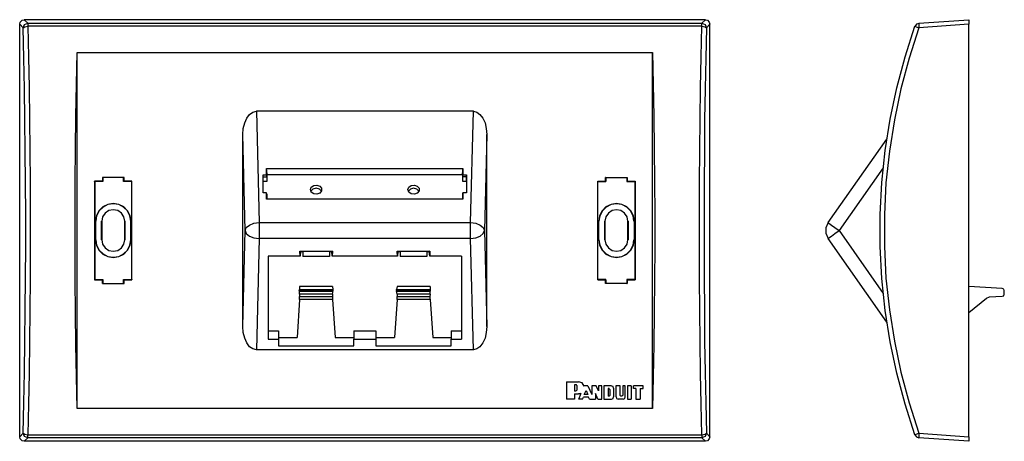
# Model space of a CAD drawing. Extents: x 10.94 to 17.36, y 12.01 to 14.76.
import ezdxf

# ---------------------------------------------------------------- set-up
doc = ezdxf.new("R2010")
doc.units = 0
doc.layers.add('7', color=7, linetype='CONTINUOUS')

msp = doc.modelspace()

# ---------------------------------------------------------------- linework, layer by layer
at = {"layer": '7'}
for p, q in [((10.9378, 14.7323), (10.9418, 14.7467)), ((10.9615, 14.7087), (10.9378, 14.7323)), ((10.9378, 12.042), (10.9378, 14.7323)), ((10.9418, 14.7467), (10.9536, 14.7585)), ((10.9536, 14.7585), (10.968, 14.7625)), ((10.9615, 14.7087), (10.9693, 14.731)), ((10.9615, 14.7087), (10.9706, 14.7165)), ((10.9654, 14.5118), (10.9615, 14.7087)), ((10.968, 14.7625), (10.9903, 14.7389)), ((15.409, 14.7625), (10.968, 14.7625)), ((10.9693, 14.731), (10.9903, 14.7389)), ((10.9706, 14.7165), (10.9903, 14.7192)), ((10.9903, 14.7389), (10.9903, 14.7336)), ((10.9903, 14.7389), (15.3853, 14.7389)), ((10.9903, 14.7336), (10.9903, 14.7192)), ((15.3853, 14.7192), (10.9903, 14.7192)), ((10.9903, 14.7192), (10.9956, 14.521)), ((15.3814, 14.521), (15.3853, 14.7192)), ((15.3853, 14.7389), (15.409, 14.7625)), ((15.3853, 14.7336), (15.3853, 14.7389)), ((15.3853, 14.7389), (15.4063, 14.731)), ((15.3853, 14.7192), (15.3853, 14.7336)), ((15.3853, 14.7192), (15.4063, 14.7165)), ((15.4063, 14.731), (15.4155, 14.7087)), ((15.4063, 14.7165), (15.4155, 14.7087)), ((15.409, 14.7625), (15.4234, 14.7585)), ((15.4155, 14.7087), (15.4116, 14.5118)), ((15.4378, 14.7323), (15.4155, 14.7087)), ((15.4234, 14.7585), (15.4339, 14.7467)), ((15.4339, 14.7467), (15.4378, 14.7323)), ((15.4378, 12.042), (15.4378, 14.7323)), ((16.7108, 14.521), (16.7751, 14.7192)), ((16.8014, 14.7087), (16.737, 14.5118)), ((16.7856, 14.7323), (16.7751, 14.7179)), ((16.7751, 14.7192), (16.783, 14.7165)), ((16.783, 14.7165), (16.8014, 14.7087)), ((16.8, 14.7375), (16.7856, 14.7323)), ((16.8014, 14.7389), (16.8, 14.731)), ((16.8, 14.731), (16.8014, 14.7087)), ((16.8014, 14.7389), (17.1268, 14.7625)), ((17.1268, 14.7323), (16.8014, 14.7087)), ((17.1268, 14.7625), (17.1268, 14.7585)), ((17.1268, 14.7585), (17.1268, 14.7467)), ((17.1268, 14.7467), (17.1268, 14.7323)), ((17.1268, 12.042), (17.1268, 14.7323)), ((10.9693, 14.3123), (10.9654, 14.5118)), ((10.9956, 14.521), (10.9995, 14.3189)), ((11.3079, 14.3412), (11.3132, 14.5473)), ((11.3132, 14.5473), (15.0638, 14.5473)), ((11.3132, 12.227), (11.3132, 14.5473)), ((15.0638, 12.227), (15.0638, 14.5473)), ((15.0638, 14.5473), (15.0678, 14.3412)), ((15.3775, 14.3189), (15.3814, 14.521)), ((15.4116, 14.5118), (15.4077, 14.3123)), ((16.657, 14.3189), (16.7108, 14.521)), ((16.737, 14.5118), (16.6832, 14.3123)), ((10.9995, 14.3189), (11.0021, 14.1142)), ((11.304, 14.1312), (11.3079, 14.3412)), ((15.0678, 14.3412), (15.0717, 14.1312)), ((15.3748, 14.1142), (15.3775, 14.3189)), ((16.6137, 14.1142), (16.657, 14.3189)), ((10.972, 14.1089), (10.9693, 14.3123)), ((15.4077, 14.3123), (15.4037, 14.1089)), ((16.6832, 14.3123), (16.6412, 14.1089)), ((11.3014, 13.92), (11.304, 14.1312)), ((12.4182, 14.1207), (12.4365, 14.1444)), ((12.4365, 14.1444), (12.4575, 14.1601)), ((12.4575, 14.1601), (12.4811, 14.1654)), ((13.8958, 14.1654), (12.4811, 14.1654)), ((12.4811, 14.1654), (12.4982, 13.4383)), ((13.8775, 13.4383), (13.8958, 14.1654)), ((13.8958, 14.1654), (13.9182, 14.1601)), ((13.9182, 14.1601), (13.9391, 14.1444)), ((13.9391, 14.1444), (13.9575, 14.1207)), ((15.0717, 14.1312), (15.0756, 13.92)), ((10.9746, 13.9042), (10.972, 14.1089)), ((11.0021, 14.1142), (11.0048, 13.9081)), ((12.3958, 14.0525), (12.405, 14.0892)), ((12.405, 14.0892), (12.4182, 14.1207)), ((13.9575, 14.1207), (13.972, 14.0892)), ((13.972, 14.0892), (13.9798, 14.0525)), ((15.3722, 13.9081), (15.3748, 14.1142)), ((15.4037, 14.1089), (15.4024, 13.9042)), ((16.5809, 13.9081), (16.6137, 14.1142)), ((16.6412, 14.1089), (16.6084, 13.9042)), ((12.3932, 14.0131), (12.3958, 14.0525)), ((12.409, 13.3871), (12.3932, 14.0131)), ((12.3932, 12.7612), (12.3932, 14.0131)), ((13.9838, 14.0131), (13.968, 13.3871)), ((13.9798, 14.0525), (13.9838, 14.0131)), ((13.9838, 12.7612), (13.9838, 14.0131)), ((16.2095, 13.4383), (16.5914, 13.9829)), ((10.9759, 13.6982), (10.9746, 13.9042)), ((11.0048, 13.9081), (11.0061, 13.6995)), ((11.2987, 13.7074), (11.3014, 13.92)), ((15.0756, 13.92), (15.0769, 13.7074)), ((15.3709, 13.6995), (15.3722, 13.9081)), ((15.4024, 13.9042), (15.4011, 13.6982)), ((16.5586, 13.6995), (16.5809, 13.9081)), ((16.6084, 13.9042), (16.5861, 13.6982)), ((12.5244, 13.7362), (12.5244, 13.7494)), ((12.5244, 13.6326), (12.5244, 13.7494)), ((12.5244, 13.7494), (12.5481, 13.7494)), ((12.5494, 13.7795), (12.5481, 13.7913)), ((12.5481, 13.7494), (12.5481, 13.7913)), ((12.5481, 13.7913), (13.8276, 13.7913)), ((12.5494, 13.7362), (12.5481, 13.7494)), ((12.552, 13.7533), (12.5494, 13.7795)), ((12.5494, 13.7362), (12.5494, 13.7795)), ((12.552, 13.7533), (13.825, 13.7533)), ((12.552, 13.71), (12.552, 13.7533)), ((13.825, 13.7533), (13.8263, 13.7795)), ((13.825, 13.7533), (13.825, 13.71)), ((13.8263, 13.7795), (13.8276, 13.7913)), ((13.8263, 13.7362), (13.8263, 13.7795)), ((13.8263, 13.7362), (13.8276, 13.7494)), ((13.8276, 13.7913), (13.8276, 13.7494)), ((13.8276, 13.7494), (13.8512, 13.7494)), ((13.8512, 13.7362), (13.8512, 13.7494)), ((13.8512, 13.7494), (13.8512, 13.6326)), ((16.5678, 13.7966), (16.2804, 13.3871)), ((10.9772, 13.4908), (10.9759, 13.6982)), ((11.0061, 13.6995), (11.0061, 13.4908)), ((11.2987, 13.4934), (11.2987, 13.7074)), ((11.426, 13.7087), (11.426, 13.0643)), ((11.4772, 13.7087), (11.426, 13.7087)), ((11.426, 13.7074), (11.426, 13.7087)), ((11.4273, 13.706), (11.426, 13.7074)), ((11.4772, 13.7074), (11.426, 13.7074)), ((11.4273, 13.706), (11.4273, 13.0682)), ((11.4798, 13.706), (11.4273, 13.706)), ((11.4772, 13.7336), (11.4772, 13.7087)), ((11.6189, 13.7336), (11.4772, 13.7336)), ((11.4772, 13.7323), (11.4772, 13.7336)), ((11.4772, 13.7323), (11.4772, 13.7074)), ((11.4798, 13.7323), (11.4772, 13.7323)), ((11.4772, 13.7074), (11.4772, 13.7087)), ((11.615, 13.7323), (11.4798, 13.7323)), ((11.4798, 13.7323), (11.4798, 13.706)), ((11.615, 13.7323), (11.6176, 13.7323)), ((11.615, 13.706), (11.615, 13.7323)), ((11.6688, 13.706), (11.615, 13.706)), ((11.6176, 13.7323), (11.6189, 13.7336)), ((11.6176, 13.7074), (11.6176, 13.7323)), ((11.6176, 13.7074), (11.6189, 13.7087)), ((11.6701, 13.7074), (11.6176, 13.7074)), ((11.6189, 13.7087), (11.6189, 13.7336)), ((11.6701, 13.7087), (11.6189, 13.7087)), ((11.6688, 13.706), (11.6701, 13.7074)), ((11.6688, 13.0682), (11.6688, 13.706)), ((11.6701, 13.0643), (11.6701, 13.7087)), ((11.6701, 13.7074), (11.6701, 13.7087)), ((12.5244, 13.7362), (12.5494, 13.7362)), ((12.5258, 13.71), (12.5244, 13.7362)), ((12.5258, 13.71), (12.552, 13.71)), ((12.5258, 13.6326), (12.5258, 13.71)), ((12.8394, 13.6706), (12.8552, 13.6811)), ((12.8552, 13.6811), (12.8762, 13.6837)), ((12.8762, 13.6837), (12.8945, 13.6772)), ((12.8945, 13.6772), (12.9063, 13.6627)), ((13.4746, 13.6706), (13.4903, 13.6811)), ((13.4903, 13.6811), (13.5113, 13.6837)), ((13.5113, 13.6837), (13.5297, 13.6772)), ((13.5297, 13.6772), (13.5415, 13.6627)), ((13.825, 13.71), (13.8512, 13.71)), ((13.8512, 13.7362), (13.8263, 13.7362)), ((13.8512, 13.71), (13.8512, 13.7362)), ((13.8512, 13.71), (13.8512, 13.6326)), ((14.7069, 13.7074), (14.7069, 13.7087)), ((14.7069, 13.0643), (14.7069, 13.7087)), ((14.7069, 13.7087), (14.758, 13.7087)), ((14.7594, 13.7074), (14.7069, 13.7074)), ((14.7082, 13.706), (14.7069, 13.7074)), ((14.7082, 13.706), (14.7607, 13.706)), ((14.7082, 13.0682), (14.7082, 13.706)), ((14.7594, 13.7323), (14.758, 13.7336)), ((14.758, 13.7087), (14.758, 13.7336)), ((14.758, 13.7336), (14.8998, 13.7336)), ((14.7594, 13.7074), (14.758, 13.7087)), ((14.7594, 13.7323), (14.7594, 13.7074)), ((14.7607, 13.7323), (14.7594, 13.7323)), ((14.7607, 13.7323), (14.8958, 13.7323)), ((14.7607, 13.706), (14.7607, 13.7323)), ((14.8958, 13.7323), (14.8958, 13.706)), ((14.8958, 13.7323), (14.8985, 13.7323)), ((14.8958, 13.706), (14.9496, 13.706)), ((14.8985, 13.7323), (14.8998, 13.7336)), ((14.8985, 13.7323), (14.8985, 13.7074)), ((14.8985, 13.7074), (14.8998, 13.7087)), ((14.8985, 13.7074), (14.951, 13.7074)), ((14.8998, 13.7336), (14.8998, 13.7087)), ((14.8998, 13.7087), (14.951, 13.7087)), ((14.9496, 13.706), (14.951, 13.7074)), ((14.9496, 13.706), (14.9496, 13.0682)), ((14.951, 13.7074), (14.951, 13.7087)), ((14.951, 13.7087), (14.951, 13.0643)), ((15.0769, 13.7074), (15.0783, 13.4934)), ((15.3696, 13.4908), (15.3709, 13.6995)), ((15.4011, 13.6982), (15.3998, 13.4908)), ((16.5481, 13.4908), (16.5586, 13.6995)), ((16.5861, 13.6982), (16.5756, 13.4908)), ((12.5481, 13.6326), (12.5244, 13.6326)), ((12.5494, 13.6221), (12.5481, 13.6326)), ((12.5481, 13.5906), (12.5481, 13.6326)), ((12.552, 13.6247), (12.5494, 13.6247)), ((12.5494, 13.6221), (12.5494, 13.5906)), ((12.552, 13.5906), (12.552, 13.6247)), ((12.8342, 13.6536), (12.8394, 13.6706)), ((12.8394, 13.6378), (12.8342, 13.6536)), ((12.8499, 13.6575), (12.8368, 13.6431)), ((12.8552, 13.6273), (12.8394, 13.6378)), ((12.8709, 13.664), (12.8499, 13.6575)), ((12.8762, 13.6247), (12.8552, 13.6273)), ((12.8919, 13.6575), (12.8709, 13.664)), ((12.8945, 13.6312), (12.8762, 13.6247)), ((12.905, 13.6431), (12.8919, 13.6575)), ((12.9063, 13.6457), (12.8945, 13.6312)), ((12.9063, 13.6627), (12.9063, 13.6457)), ((13.4693, 13.6536), (13.4746, 13.6706)), ((13.4746, 13.6378), (13.4693, 13.6536)), ((13.4851, 13.6575), (13.472, 13.6431)), ((13.4903, 13.6273), (13.4746, 13.6378)), ((13.5061, 13.664), (13.4851, 13.6575)), ((13.5113, 13.6247), (13.4903, 13.6273)), ((13.5271, 13.6575), (13.5061, 13.664)), ((13.5297, 13.6312), (13.5113, 13.6247)), ((13.5402, 13.6431), (13.5271, 13.6575)), ((13.5415, 13.6457), (13.5297, 13.6312)), ((13.5415, 13.6627), (13.5415, 13.6457)), ((13.825, 13.6247), (13.825, 13.5906)), ((13.8276, 13.6247), (13.825, 13.6247)), ((13.8263, 13.6221), (13.8276, 13.6326)), ((13.8263, 13.6221), (13.8263, 13.5906)), ((13.8276, 13.6326), (13.8276, 13.5906)), ((13.8512, 13.6326), (13.8276, 13.6326)), ((11.5126, 13.5578), (11.4798, 13.5407)), ((11.5126, 13.5564), (11.4811, 13.5394)), ((11.5481, 13.563), (11.5126, 13.5578)), ((11.5481, 13.5617), (11.5126, 13.5564)), ((11.5835, 13.5578), (11.5481, 13.563)), ((11.5835, 13.5564), (11.5481, 13.5617)), ((11.6163, 13.5407), (11.5835, 13.5578)), ((11.615, 13.5394), (11.5835, 13.5564)), ((13.8276, 13.5906), (12.5481, 13.5906)), ((14.7935, 13.5578), (14.7607, 13.5407)), ((14.7935, 13.5564), (14.762, 13.5394)), ((14.8289, 13.563), (14.7935, 13.5578)), ((14.8289, 13.5617), (14.7935, 13.5564)), ((14.8643, 13.5578), (14.8289, 13.563)), ((14.8643, 13.5564), (14.8289, 13.5617)), ((14.8972, 13.5407), (14.8643, 13.5578)), ((14.8958, 13.5394), (14.8643, 13.5564)), ((10.9772, 13.2835), (10.9772, 13.4908)), ((11.0061, 13.4908), (11.0061, 13.2822)), ((11.2987, 13.2795), (11.2987, 13.4934)), ((11.4378, 13.4829), (11.4326, 13.4475)), ((11.4391, 13.4829), (11.4339, 13.4475)), ((11.4549, 13.5158), (11.4378, 13.4829)), ((11.4562, 13.5144), (11.4391, 13.4829)), ((11.4798, 13.5407), (11.4549, 13.5158)), ((11.4811, 13.5394), (11.4562, 13.5144)), ((11.4956, 13.5), (11.4785, 13.4764)), ((11.4956, 13.5), (11.4785, 13.4764)), ((11.5192, 13.5171), (11.4956, 13.5)), ((11.5192, 13.5171), (11.4956, 13.5)), ((11.5481, 13.5223), (11.5192, 13.5171)), ((11.5481, 13.5223), (11.5192, 13.5171)), ((11.5769, 13.5171), (11.5481, 13.5223)), ((11.5769, 13.5171), (11.5481, 13.5223)), ((11.6006, 13.5), (11.5769, 13.5171)), ((11.6006, 13.5), (11.5769, 13.5171)), ((11.6176, 13.4764), (11.6006, 13.5)), ((11.6176, 13.4764), (11.6006, 13.5)), ((11.6399, 13.5144), (11.615, 13.5394)), ((11.6412, 13.5158), (11.6163, 13.5407)), ((11.657, 13.4829), (11.6399, 13.5144)), ((11.6583, 13.4829), (11.6412, 13.5158)), ((11.6622, 13.4475), (11.657, 13.4829)), ((11.6636, 13.4475), (11.6583, 13.4829)), ((14.7187, 13.4829), (14.7134, 13.4475)), ((14.72, 13.4829), (14.7147, 13.4475)), ((14.7357, 13.5158), (14.7187, 13.4829)), ((14.737, 13.5144), (14.72, 13.4829)), ((14.7607, 13.5407), (14.7357, 13.5158)), ((14.762, 13.5394), (14.737, 13.5144)), ((14.7764, 13.5), (14.7594, 13.4764)), ((14.7764, 13.5), (14.7594, 13.4764)), ((14.8, 13.5171), (14.7764, 13.5)), ((14.8, 13.5171), (14.7764, 13.5)), ((14.8289, 13.5223), (14.8, 13.5171)), ((14.8289, 13.5223), (14.8, 13.5171)), ((14.8578, 13.5171), (14.8289, 13.5223)), ((14.8578, 13.5171), (14.8289, 13.5223)), ((14.8814, 13.5), (14.8578, 13.5171)), ((14.8814, 13.5), (14.8578, 13.5171)), ((14.8985, 13.4764), (14.8814, 13.5)), ((14.8985, 13.4764), (14.8814, 13.5)), ((14.9208, 13.5144), (14.8958, 13.5394)), ((14.9221, 13.5158), (14.8972, 13.5407)), ((14.9378, 13.4829), (14.9208, 13.5144)), ((14.9391, 13.4829), (14.9221, 13.5158)), ((14.9431, 13.4475), (14.9378, 13.4829)), ((14.9444, 13.4475), (14.9391, 13.4829)), ((15.0783, 13.4934), (15.0783, 13.2795)), ((15.3696, 13.2822), (15.3696, 13.4908)), ((15.3998, 13.4908), (15.3998, 13.2835)), ((16.5481, 13.2822), (16.5481, 13.4908)), ((16.5756, 13.4908), (16.5756, 13.2835)), ((11.4313, 13.4475), (11.4313, 13.3268)), ((11.4326, 13.4475), (11.4313, 13.4475)), ((11.4326, 13.4475), (11.4326, 13.3268)), ((11.472, 13.3268), (11.472, 13.4475)), ((11.4733, 13.4475), (11.472, 13.4475)), ((11.4785, 13.4764), (11.4733, 13.4475)), ((11.4785, 13.4764), (11.4733, 13.4475)), ((11.4733, 13.4475), (11.4733, 13.3268)), ((11.6229, 13.4475), (11.6176, 13.4764)), ((11.6229, 13.4475), (11.6176, 13.4764)), ((11.6229, 13.3268), (11.6229, 13.4475)), ((11.6229, 13.4475), (11.6242, 13.4475)), ((11.6242, 13.4475), (11.6242, 13.3268)), ((11.6622, 13.4475), (11.6649, 13.4475)), ((11.6622, 13.3268), (11.6622, 13.4475)), ((11.6649, 13.3268), (11.6649, 13.4475)), ((12.4155, 13.4068), (12.4352, 13.4226)), ((12.4352, 13.4226), (12.4641, 13.4344)), ((12.4641, 13.4344), (12.4982, 13.4383)), ((12.4982, 13.4383), (12.4982, 13.4055)), ((12.4982, 13.4383), (13.8775, 13.4383)), ((13.8775, 13.4383), (13.9116, 13.4344)), ((13.8775, 13.4055), (13.8775, 13.4383)), ((13.9116, 13.4344), (13.9405, 13.4226)), ((13.9405, 13.4226), (13.9601, 13.4068)), ((14.7121, 13.3268), (14.7121, 13.4475)), ((14.7134, 13.4475), (14.7121, 13.4475)), ((14.7134, 13.3268), (14.7134, 13.4475)), ((14.7528, 13.3268), (14.7528, 13.4475)), ((14.7541, 13.4475), (14.7528, 13.4475)), ((14.7594, 13.4764), (14.7541, 13.4475)), ((14.7594, 13.4764), (14.7541, 13.4475)), ((14.7541, 13.4475), (14.7541, 13.3268)), ((14.9037, 13.4475), (14.8985, 13.4764)), ((14.9037, 13.4475), (14.8985, 13.4764)), ((14.9037, 13.3268), (14.9037, 13.4475)), ((14.9037, 13.4475), (14.905, 13.4475)), ((14.905, 13.4475), (14.905, 13.3268)), ((14.9444, 13.4475), (14.9444, 13.3268)), ((14.9444, 13.4475), (14.9457, 13.4475)), ((14.9457, 13.4475), (14.9457, 13.3268)), ((16.2095, 13.4383), (16.1951, 13.4055)), ((16.2095, 13.4383), (16.2147, 13.4344)), ((16.2147, 13.4344), (16.2305, 13.4226)), ((16.2305, 13.4226), (16.2528, 13.4068)), ((12.3932, 12.7612), (12.409, 13.3871)), ((12.409, 13.3871), (12.4155, 13.4068)), ((12.409, 13.3871), (12.4155, 13.3675)), ((12.4155, 13.3675), (12.4352, 13.3504)), ((12.4982, 13.4055), (12.4982, 13.3688)), ((12.4982, 13.3688), (12.4982, 13.336)), ((13.8775, 13.3688), (13.8775, 13.4055)), ((13.8775, 13.336), (13.8775, 13.3688)), ((13.9405, 13.3504), (13.9601, 13.3675)), ((13.9601, 13.4068), (13.968, 13.3871)), ((13.9601, 13.3675), (13.968, 13.3871)), ((13.968, 13.3871), (13.9838, 12.7612)), ((16.1951, 13.4055), (16.1951, 13.3688)), ((16.1951, 13.3688), (16.2095, 13.336)), ((16.2305, 13.3504), (16.2528, 13.3675)), ((16.2528, 13.4068), (16.2804, 13.3871)), ((16.2528, 13.3675), (16.2804, 13.3871)), ((16.2804, 13.3871), (16.5678, 12.9764)), ((11.4326, 13.3268), (11.4313, 13.3268)), ((11.4326, 13.3268), (11.4378, 13.2913)), ((11.4339, 13.3268), (11.4391, 13.2913)), ((11.4378, 13.2913), (11.4549, 13.2585)), ((11.4391, 13.2913), (11.4562, 13.2598)), ((11.4733, 13.3268), (11.472, 13.3268)), ((11.4733, 13.3268), (11.4785, 13.2979)), ((11.4733, 13.3268), (11.4785, 13.2979)), ((11.4785, 13.2979), (11.4956, 13.2743)), ((11.4785, 13.2979), (11.4956, 13.2743)), ((11.6006, 13.2743), (11.6176, 13.2979)), ((11.6006, 13.2743), (11.6176, 13.2979)), ((11.6176, 13.2979), (11.6229, 13.3268)), ((11.6176, 13.2979), (11.6229, 13.3268)), ((11.6229, 13.3268), (11.6242, 13.3268)), ((11.6399, 13.2598), (11.657, 13.2913)), ((11.6412, 13.2585), (11.6583, 13.2913)), ((11.657, 13.2913), (11.6622, 13.3268)), ((11.6583, 13.2913), (11.6636, 13.3268)), ((11.6622, 13.3268), (11.6649, 13.3268)), ((12.4352, 13.3504), (12.4641, 13.3399)), ((12.4641, 13.3399), (12.4982, 13.336)), ((12.4982, 13.336), (12.4811, 12.6089)), ((13.8775, 13.336), (12.4982, 13.336)), ((13.8775, 13.336), (13.9116, 13.3399)), ((13.8958, 12.6089), (13.8775, 13.336)), ((13.9116, 13.3399), (13.9405, 13.3504)), ((14.7134, 13.3268), (14.7121, 13.3268)), ((14.7134, 13.3268), (14.7187, 13.2913)), ((14.7147, 13.3268), (14.72, 13.2913)), ((14.7187, 13.2913), (14.7357, 13.2585)), ((14.72, 13.2913), (14.737, 13.2598)), ((14.7541, 13.3268), (14.7528, 13.3268)), ((14.7541, 13.3268), (14.7594, 13.2979)), ((14.7541, 13.3268), (14.7594, 13.2979)), ((14.7594, 13.2979), (14.7764, 13.2743)), ((14.7594, 13.2979), (14.7764, 13.2743)), ((14.8814, 13.2743), (14.8985, 13.2979)), ((14.8814, 13.2743), (14.8985, 13.2979)), ((14.8985, 13.2979), (14.9037, 13.3268)), ((14.8985, 13.2979), (14.9037, 13.3268)), ((14.9037, 13.3268), (14.905, 13.3268)), ((14.9208, 13.2598), (14.9378, 13.2913)), ((14.9221, 13.2585), (14.9391, 13.2913)), ((14.9378, 13.2913), (14.9431, 13.3268)), ((14.9391, 13.2913), (14.9444, 13.3268)), ((14.9444, 13.3268), (14.9457, 13.3268)), ((16.2095, 13.336), (16.2147, 13.3399)), ((16.5914, 12.79), (16.2095, 13.336)), ((16.2147, 13.3399), (16.2305, 13.3504)), ((10.9759, 13.0761), (10.9772, 13.2835)), ((11.0061, 13.2822), (11.0061, 13.0735)), ((11.2987, 13.0656), (11.2987, 13.2795)), ((11.4549, 13.2585), (11.4798, 13.2336)), ((11.4562, 13.2598), (11.4811, 13.2349)), ((11.4798, 13.2336), (11.5126, 13.2165)), ((11.4811, 13.2349), (11.5126, 13.2179)), ((11.4956, 13.2743), (11.5192, 13.2572)), ((11.4956, 13.2743), (11.5192, 13.2572)), ((11.5192, 13.2572), (11.5481, 13.252)), ((11.5192, 13.2572), (11.5481, 13.252)), ((11.5481, 13.252), (11.5769, 13.2572)), ((11.5481, 13.252), (11.5769, 13.2572)), ((11.5769, 13.2572), (11.6006, 13.2743)), ((11.5769, 13.2572), (11.6006, 13.2743)), ((11.5835, 13.2179), (11.615, 13.2349)), ((11.5835, 13.2165), (11.6163, 13.2336)), ((11.615, 13.2349), (11.6399, 13.2598)), ((11.6163, 13.2336), (11.6412, 13.2585)), ((12.7646, 13.252), (12.7685, 13.2494)), ((12.7659, 13.2192), (12.7646, 13.252)), ((12.7646, 13.252), (12.9772, 13.252)), ((12.7685, 13.2494), (12.7659, 13.2192)), ((12.7685, 13.2494), (12.783, 13.2494)), ((12.783, 13.2494), (12.783, 13.2165)), ((12.9588, 13.2494), (12.783, 13.2494)), ((12.9588, 13.2494), (12.9733, 13.2494)), ((12.9588, 13.2494), (12.9588, 13.2165)), ((12.9772, 13.252), (12.9733, 13.2494)), ((12.9759, 13.2192), (12.9733, 13.2494)), ((12.9772, 13.252), (12.9759, 13.2192)), ((13.4011, 13.2192), (13.3998, 13.252)), ((13.3998, 13.252), (13.4037, 13.2494)), ((13.3998, 13.252), (13.6111, 13.252)), ((13.4037, 13.2494), (13.4011, 13.2192)), ((13.4037, 13.2494), (13.4182, 13.2494)), ((13.4182, 13.2494), (13.4182, 13.2165)), ((13.5927, 13.2494), (13.4182, 13.2494)), ((13.5927, 13.2494), (13.6084, 13.2494)), ((13.5927, 13.2494), (13.5927, 13.2165)), ((13.6111, 13.252), (13.6084, 13.2494)), ((13.6111, 13.2192), (13.6084, 13.2494)), ((13.6111, 13.252), (13.6111, 13.2192)), ((14.7357, 13.2585), (14.7607, 13.2336)), ((14.737, 13.2598), (14.762, 13.2349)), ((14.7607, 13.2336), (14.7935, 13.2165)), ((14.762, 13.2349), (14.7935, 13.2179)), ((14.7764, 13.2743), (14.8, 13.2572)), ((14.7764, 13.2743), (14.8, 13.2572)), ((14.8, 13.2572), (14.8289, 13.252)), ((14.8, 13.2572), (14.8289, 13.252)), ((14.8289, 13.252), (14.8578, 13.2572)), ((14.8289, 13.252), (14.8578, 13.2572)), ((14.8578, 13.2572), (14.8814, 13.2743)), ((14.8578, 13.2572), (14.8814, 13.2743)), ((14.8643, 13.2179), (14.8958, 13.2349)), ((14.8643, 13.2165), (14.8972, 13.2336)), ((14.8958, 13.2349), (14.9208, 13.2598)), ((14.8972, 13.2336), (14.9221, 13.2585)), ((15.0783, 13.2795), (15.0769, 13.0656)), ((15.3709, 13.0735), (15.3696, 13.2822)), ((15.3998, 13.2835), (15.4011, 13.0761)), ((16.5586, 13.0735), (16.5481, 13.2822)), ((16.5756, 13.2835), (16.5861, 13.0761)), ((11.5126, 13.2179), (11.5481, 13.2126)), ((11.5126, 13.2165), (11.5481, 13.2113)), ((11.5481, 13.2126), (11.5835, 13.2179)), ((11.5481, 13.2113), (11.5835, 13.2165)), ((12.5586, 13.2192), (12.5586, 12.6785)), ((12.7659, 13.2192), (12.5586, 13.2192)), ((12.9588, 13.2165), (12.783, 13.2165)), ((13.4011, 13.2192), (12.9759, 13.2192)), ((13.5927, 13.2165), (13.4182, 13.2165)), ((13.8184, 13.2192), (13.6111, 13.2192)), ((13.8184, 13.2192), (13.8184, 12.6785)), ((14.7935, 13.2179), (14.8289, 13.2126)), ((14.7935, 13.2165), (14.8289, 13.2113)), ((14.8289, 13.2126), (14.8643, 13.2179)), ((14.8289, 13.2113), (14.8643, 13.2165)), ((10.9746, 12.8701), (10.9759, 13.0761)), ((11.0061, 13.0735), (11.0048, 12.8661)), ((11.3014, 12.853), (11.2987, 13.0656)), ((11.4273, 13.0682), (11.426, 13.0656)), ((11.426, 13.0656), (11.426, 13.0643)), ((11.4772, 13.0656), (11.426, 13.0656)), ((11.426, 13.0643), (11.4772, 13.0643)), ((11.4273, 13.0682), (11.4798, 13.0682)), ((11.4772, 13.0656), (11.4772, 13.0643)), ((11.4772, 13.0407), (11.4772, 13.0656)), ((11.4772, 13.0643), (11.4772, 13.0407)), ((11.4798, 13.042), (11.4772, 13.0407)), ((11.4772, 13.0407), (11.6189, 13.0407)), ((11.4798, 13.0682), (11.4798, 13.042)), ((11.4798, 13.042), (11.615, 13.042)), ((11.615, 13.0682), (11.6688, 13.0682)), ((11.615, 13.042), (11.615, 13.0682)), ((11.615, 13.042), (11.6176, 13.0407)), ((11.6176, 13.0656), (11.6176, 13.0407)), ((11.6701, 13.0656), (11.6176, 13.0656)), ((11.6176, 13.0656), (11.6189, 13.0643)), ((11.6176, 13.0407), (11.6189, 13.0407)), ((11.6189, 13.0643), (11.6701, 13.0643)), ((11.6189, 13.0407), (11.6189, 13.0643)), ((11.6688, 13.0682), (11.6701, 13.0656)), ((11.6701, 13.0656), (11.6701, 13.0643)), ((14.7082, 13.0682), (14.7069, 13.0656)), ((14.7069, 13.0656), (14.7594, 13.0656)), ((14.7069, 13.0656), (14.7069, 13.0643)), ((14.758, 13.0643), (14.7069, 13.0643)), ((14.7607, 13.0682), (14.7082, 13.0682)), ((14.7594, 13.0656), (14.758, 13.0643)), ((14.758, 13.0407), (14.758, 13.0643)), ((14.7594, 13.0407), (14.758, 13.0407)), ((14.8998, 13.0407), (14.758, 13.0407)), ((14.7594, 13.0656), (14.7594, 13.0407)), ((14.7607, 13.042), (14.7594, 13.0407)), ((14.7607, 13.042), (14.7607, 13.0682)), ((14.8958, 13.042), (14.7607, 13.042)), ((14.8958, 13.0682), (14.8958, 13.042)), ((14.9496, 13.0682), (14.8958, 13.0682)), ((14.8958, 13.042), (14.8985, 13.0407)), ((14.8985, 13.0656), (14.951, 13.0656)), ((14.8985, 13.0656), (14.8998, 13.0643)), ((14.8985, 13.0407), (14.8985, 13.0656)), ((14.8985, 13.0407), (14.8998, 13.0407)), ((14.951, 13.0643), (14.8998, 13.0643)), ((14.8998, 13.0643), (14.8998, 13.0407)), ((14.9496, 13.0682), (14.951, 13.0656)), ((14.951, 13.0656), (14.951, 13.0643)), ((15.0769, 13.0656), (15.0756, 12.853)), ((15.3722, 12.8661), (15.3709, 13.0735)), ((15.4011, 13.0761), (15.4024, 12.8701)), ((16.5809, 12.8661), (16.5586, 13.0735)), ((16.5861, 13.0761), (16.6084, 12.8701)), ((12.7607, 12.9948), (12.762, 13.0013)), ((12.7607, 12.9948), (12.762, 12.9921)), ((12.9798, 12.9948), (12.7607, 12.9948)), ((12.7633, 13.0223), (12.762, 13.0013)), ((12.762, 13.0013), (12.9798, 13.0013)), ((12.762, 12.9908), (12.762, 12.9921)), ((12.762, 12.9921), (12.9798, 12.9921)), ((12.9798, 12.9908), (12.762, 12.9908)), ((12.762, 12.9829), (12.762, 12.9908)), ((12.7633, 12.9711), (12.762, 12.9829)), ((12.9785, 13.0223), (12.7633, 13.0223)), ((12.7633, 12.9711), (12.7633, 12.9567)), ((12.9785, 12.9711), (12.7633, 12.9711)), ((12.9785, 13.0223), (12.9798, 13.0013)), ((12.9785, 12.9711), (12.9798, 12.9829)), ((12.9785, 12.9711), (12.9785, 12.9567)), ((12.9798, 13.0013), (12.9798, 12.9948)), ((12.9798, 12.9948), (12.9798, 12.9921)), ((12.9798, 12.9921), (12.9798, 12.9908)), ((12.9798, 12.9829), (12.9798, 12.9908)), ((13.3985, 13.0223), (13.3958, 13.0013)), ((13.3958, 12.9948), (13.3958, 13.0013)), ((13.3958, 13.0013), (13.615, 13.0013)), ((13.3958, 12.9948), (13.3958, 12.9921)), ((13.615, 12.9948), (13.3958, 12.9948)), ((13.3958, 12.9921), (13.615, 12.9921)), ((13.3958, 12.9908), (13.3958, 12.9921)), ((13.615, 12.9908), (13.3958, 12.9908)), ((13.3972, 12.9829), (13.3958, 12.9908)), ((13.3985, 12.9711), (13.3972, 12.9829)), ((13.6137, 13.0223), (13.3985, 13.0223)), ((13.3985, 12.9711), (13.3985, 12.9567)), ((13.6137, 12.9711), (13.3985, 12.9711)), ((13.6137, 12.9711), (13.6124, 12.9567)), ((13.6137, 13.0223), (13.615, 13.0013)), ((13.6137, 12.9829), (13.615, 12.9908)), ((13.6137, 12.9711), (13.6137, 12.9829)), ((13.615, 13.0013), (13.615, 12.9948)), ((13.615, 12.9948), (13.615, 12.9921)), ((13.615, 12.9921), (13.615, 12.9908)), ((17.3447, 13.0092), (17.1268, 13.021)), ((17.3538, 13.0053), (17.3447, 13.0092)), ((17.3578, 12.9948), (17.3538, 13.0053)), ((17.3538, 12.9619), (17.3578, 12.9724)), ((17.3578, 12.9724), (17.3578, 12.9948)), ((12.7633, 12.937), (12.7462, 12.689)), ((12.7633, 12.9567), (12.9785, 12.9567)), ((12.7633, 12.9462), (12.7633, 12.9567)), ((12.7633, 12.937), (12.7633, 12.9462)), ((12.9785, 12.937), (12.7633, 12.937)), ((12.9785, 12.9567), (12.9785, 12.9462)), ((12.9785, 12.9462), (12.9785, 12.937)), ((12.9785, 12.937), (12.9956, 12.689)), ((13.3985, 12.937), (13.3814, 12.689)), ((13.3985, 12.9567), (13.6124, 12.9567)), ((13.3985, 12.9462), (13.3985, 12.9567)), ((13.3985, 12.937), (13.3985, 12.9462)), ((13.6137, 12.937), (13.3985, 12.937)), ((13.6124, 12.9567), (13.6124, 12.9462)), ((13.6124, 12.9462), (13.6137, 12.937)), ((13.6137, 12.937), (13.6307, 12.689)), ((17.1268, 12.853), (17.2423, 12.9462)), ((17.2423, 12.9462), (17.2607, 12.9541)), ((17.2607, 12.9541), (17.3447, 12.958)), ((17.3447, 12.958), (17.3538, 12.9619)), ((10.972, 12.6654), (10.9746, 12.8701)), ((11.0048, 12.8661), (11.0021, 12.6601)), ((11.304, 12.6417), (11.3014, 12.853)), ((15.0756, 12.853), (15.0717, 12.6417)), ((15.3748, 12.6601), (15.3722, 12.8661)), ((15.4024, 12.8701), (15.4037, 12.6654)), ((16.6137, 12.6601), (16.5809, 12.8661)), ((16.6084, 12.8701), (16.6412, 12.6654)), ((12.3958, 12.7218), (12.3932, 12.7612)), ((12.405, 12.685), (12.3958, 12.7218)), ((12.5586, 12.7323), (12.6255, 12.7323)), ((12.6255, 12.7323), (12.6255, 12.6785)), ((13.1163, 12.7323), (13.2607, 12.7323)), ((13.1163, 12.7323), (13.1163, 12.6785)), ((13.2607, 12.7323), (13.2607, 12.6785)), ((13.7502, 12.7323), (13.8184, 12.7323)), ((13.7502, 12.7323), (13.7502, 12.6785)), ((13.9798, 12.7218), (13.972, 12.685)), ((13.9838, 12.7612), (13.9798, 12.7218)), ((10.9693, 12.4619), (10.972, 12.6654)), ((11.0021, 12.6601), (10.9995, 12.4554)), ((12.4182, 12.6536), (12.405, 12.685)), ((12.4365, 12.6286), (12.4182, 12.6536)), ((12.5586, 12.6785), (12.6255, 12.6785)), ((12.6255, 12.689), (12.7462, 12.689)), ((12.6255, 12.6785), (12.6255, 12.6339)), ((12.9956, 12.689), (13.1163, 12.689)), ((13.1163, 12.6785), (13.2607, 12.6785)), ((13.1163, 12.6339), (13.1163, 12.6785)), ((13.2607, 12.689), (13.3814, 12.689)), ((13.2607, 12.6785), (13.2607, 12.6339)), ((13.6307, 12.689), (13.7502, 12.689)), ((13.7502, 12.6785), (13.8184, 12.6785)), ((13.7502, 12.6339), (13.7502, 12.6785)), ((13.9575, 12.6536), (13.9391, 12.6286)), ((13.972, 12.685), (13.9575, 12.6536)), ((15.3775, 12.4554), (15.3748, 12.6601)), ((15.4037, 12.6654), (15.4077, 12.4619)), ((16.657, 12.4554), (16.6137, 12.6601)), ((16.6412, 12.6654), (16.6832, 12.4619)), ((11.3079, 12.4331), (11.304, 12.6417)), ((12.4575, 12.6142), (12.4365, 12.6286)), ((12.4811, 12.6089), (12.4575, 12.6142)), ((13.8958, 12.6089), (12.4811, 12.6089)), ((12.6255, 12.6339), (13.1163, 12.6339)), ((13.2607, 12.6339), (13.7502, 12.6339)), ((13.9182, 12.6142), (13.8958, 12.6089)), ((13.9391, 12.6286), (13.9182, 12.6142)), ((15.0717, 12.6417), (15.0678, 12.4331)), ((10.9654, 12.2625), (10.9693, 12.4619)), ((10.9995, 12.4554), (10.9956, 12.2533)), ((15.3814, 12.2533), (15.3775, 12.4554)), ((15.4077, 12.4619), (15.4116, 12.2625)), ((16.7108, 12.2533), (16.657, 12.4554)), ((16.6832, 12.4619), (16.737, 12.2625)), ((11.3132, 12.227), (11.3079, 12.4331)), ((14.5035, 12.4003), (14.5822, 12.4003)), ((14.5035, 12.4003), (14.5035, 12.2861)), ((14.6045, 12.3924), (14.5822, 12.399)), ((14.6176, 12.3727), (14.6045, 12.3924)), ((15.0678, 12.4331), (15.0638, 12.227)), ((14.5546, 12.3806), (14.5546, 12.3399)), ((14.5651, 12.3806), (14.5546, 12.3806)), ((14.5651, 12.3399), (14.5546, 12.3399)), ((14.5691, 12.3793), (14.5651, 12.3806)), ((14.5651, 12.3412), (14.5691, 12.3425)), ((14.5704, 12.3753), (14.5691, 12.3793)), ((14.5691, 12.3425), (14.5704, 12.3465)), ((14.5704, 12.3753), (14.5704, 12.3465)), ((14.5914, 12.3242), (14.5993, 12.3268)), ((14.6426, 12.374), (14.6189, 12.374)), ((14.6189, 12.3176), (14.6307, 12.3425)), ((14.6307, 12.3425), (14.6412, 12.3176)), ((14.6426, 12.374), (14.6675, 12.3176)), ((14.6964, 12.374), (14.6675, 12.374)), ((14.6675, 12.374), (14.6675, 12.3176)), ((14.7121, 12.3412), (14.6964, 12.374)), ((14.7344, 12.374), (14.7121, 12.374)), ((14.7121, 12.374), (14.7121, 12.3412)), ((14.7344, 12.2861), (14.7344, 12.374)), ((14.7961, 12.374), (14.7475, 12.374)), ((14.7475, 12.374), (14.7475, 12.2861)), ((14.7738, 12.3557), (14.7738, 12.3071)), ((14.7817, 12.3557), (14.7738, 12.3557)), ((14.7843, 12.353), (14.7817, 12.3543)), ((14.7856, 12.3504), (14.7843, 12.353)), ((14.7869, 12.311), (14.7869, 12.3504)), ((14.8066, 12.3688), (14.7961, 12.3727)), ((14.8105, 12.3583), (14.8066, 12.3688)), ((14.8119, 12.3018), (14.8119, 12.3583)), ((14.825, 12.374), (14.825, 12.3018)), ((14.8538, 12.374), (14.825, 12.374)), ((14.8538, 12.311), (14.8538, 12.374)), ((14.8867, 12.374), (14.8696, 12.374)), ((14.8696, 12.374), (14.8696, 12.311)), ((14.8867, 12.3018), (14.8867, 12.374)), ((14.9247, 12.374), (14.9011, 12.374)), ((14.9011, 12.374), (14.9011, 12.2861)), ((14.9247, 12.374), (14.9247, 12.2861)), ((14.9391, 12.3557), (14.9391, 12.374)), ((15.0035, 12.374), (14.9391, 12.374)), ((14.9562, 12.3557), (14.9391, 12.3557)), ((14.9562, 12.3557), (14.9562, 12.2861)), ((14.9838, 12.3557), (14.9838, 12.2861)), ((14.9838, 12.3557), (15.0035, 12.3557)), ((15.0035, 12.3557), (15.0035, 12.374)), ((10.9615, 12.0643), (10.9654, 12.2625)), ((14.5546, 12.2861), (14.5035, 12.2861)), ((14.5546, 12.3215), (14.5546, 12.2861)), ((14.5546, 12.3215), (14.5822, 12.3215)), ((14.5822, 12.3228), (14.5914, 12.3242)), ((14.5835, 12.2861), (14.5993, 12.3255)), ((14.6084, 12.2861), (14.5835, 12.2861)), ((14.6084, 12.2861), (14.6137, 12.2992)), ((14.6465, 12.2992), (14.6137, 12.2992)), ((14.6412, 12.3176), (14.6189, 12.3176)), ((14.6531, 12.2861), (14.6465, 12.2992)), ((14.6531, 12.2861), (14.6924, 12.2861)), ((14.6924, 12.3242), (14.6924, 12.2861)), ((14.7082, 12.2861), (14.6924, 12.3242)), ((14.7082, 12.2861), (14.7344, 12.2861)), ((14.7475, 12.2861), (14.7961, 12.2861)), ((14.7817, 12.3071), (14.7738, 12.3071)), ((14.7817, 12.3071), (14.7843, 12.3084)), ((14.7843, 12.3084), (14.7856, 12.311)), ((14.7961, 12.2874), (14.8066, 12.2913)), ((14.8066, 12.2913), (14.8105, 12.3018)), ((14.8263, 12.3018), (14.8302, 12.2913)), ((14.8302, 12.2913), (14.8407, 12.2874)), ((14.8722, 12.2861), (14.8407, 12.2861)), ((14.8538, 12.311), (14.8552, 12.3084)), ((14.8552, 12.3084), (14.8578, 12.3071)), ((14.8643, 12.3071), (14.8578, 12.3071)), ((14.8643, 12.3071), (14.867, 12.3084)), ((14.867, 12.3084), (14.8683, 12.311)), ((14.8722, 12.2874), (14.8827, 12.2913)), ((14.8827, 12.2913), (14.8867, 12.3018)), ((14.9011, 12.2861), (14.9247, 12.2861)), ((14.9562, 12.2861), (14.9838, 12.2861)), ((15.4116, 12.2625), (15.4155, 12.0643)), ((16.737, 12.2625), (16.8014, 12.0643)), ((10.9956, 12.2533), (10.9903, 12.0551)), ((15.0638, 12.227), (11.3132, 12.227)), ((15.3853, 12.0551), (15.3814, 12.2533)), ((16.7751, 12.0551), (16.7108, 12.2533)), ((10.9378, 12.042), (10.9615, 12.0643)), ((10.9418, 12.0276), (10.9378, 12.042)), ((10.9536, 12.0158), (10.9418, 12.0276)), ((10.968, 12.0118), (10.9536, 12.0158)), ((10.9615, 12.0643), (10.9706, 12.0578)), ((10.9693, 12.0433), (10.9615, 12.0643)), ((10.9903, 12.0341), (10.968, 12.0118)), ((15.409, 12.0118), (10.968, 12.0118)), ((10.9903, 12.0341), (10.9693, 12.0433)), ((10.9706, 12.0578), (10.9903, 12.0551)), ((10.9903, 12.0407), (10.9903, 12.0551)), ((10.9903, 12.0551), (15.3853, 12.0551)), ((10.9903, 12.0341), (10.9903, 12.0407)), ((15.3853, 12.0341), (10.9903, 12.0341)), ((15.3853, 12.0551), (15.4063, 12.0578)), ((15.3853, 12.0551), (15.3853, 12.0407)), ((15.4063, 12.0433), (15.3853, 12.0341)), ((15.3853, 12.0407), (15.3853, 12.0341)), ((15.409, 12.0118), (15.3853, 12.0341)), ((15.4063, 12.0578), (15.4155, 12.0643)), ((15.4155, 12.0643), (15.4063, 12.0433)), ((15.4234, 12.0158), (15.409, 12.0118)), ((15.4155, 12.0643), (15.4378, 12.042)), ((15.4339, 12.0276), (15.4234, 12.0158)), ((15.4378, 12.042), (15.4339, 12.0276)), ((16.7751, 12.0551), (16.783, 12.0578)), ((16.7751, 12.0551), (16.7856, 12.0407)), ((16.783, 12.0578), (16.8014, 12.0643)), ((16.7856, 12.0407), (16.8, 12.0354)), ((16.8014, 12.0643), (16.8, 12.0433)), ((16.8, 12.0433), (16.8014, 12.0341)), ((16.8014, 12.0643), (17.1268, 12.042)), ((17.1268, 12.0118), (16.8014, 12.0341)), ((17.1268, 12.042), (17.1268, 12.0276)), ((17.1268, 12.0276), (17.1268, 12.0158)), ((17.1268, 12.0158), (17.1268, 12.0118))]:
    msp.add_line(p, q, dxfattribs=at)

doc.saveas('drawing.dxf')
